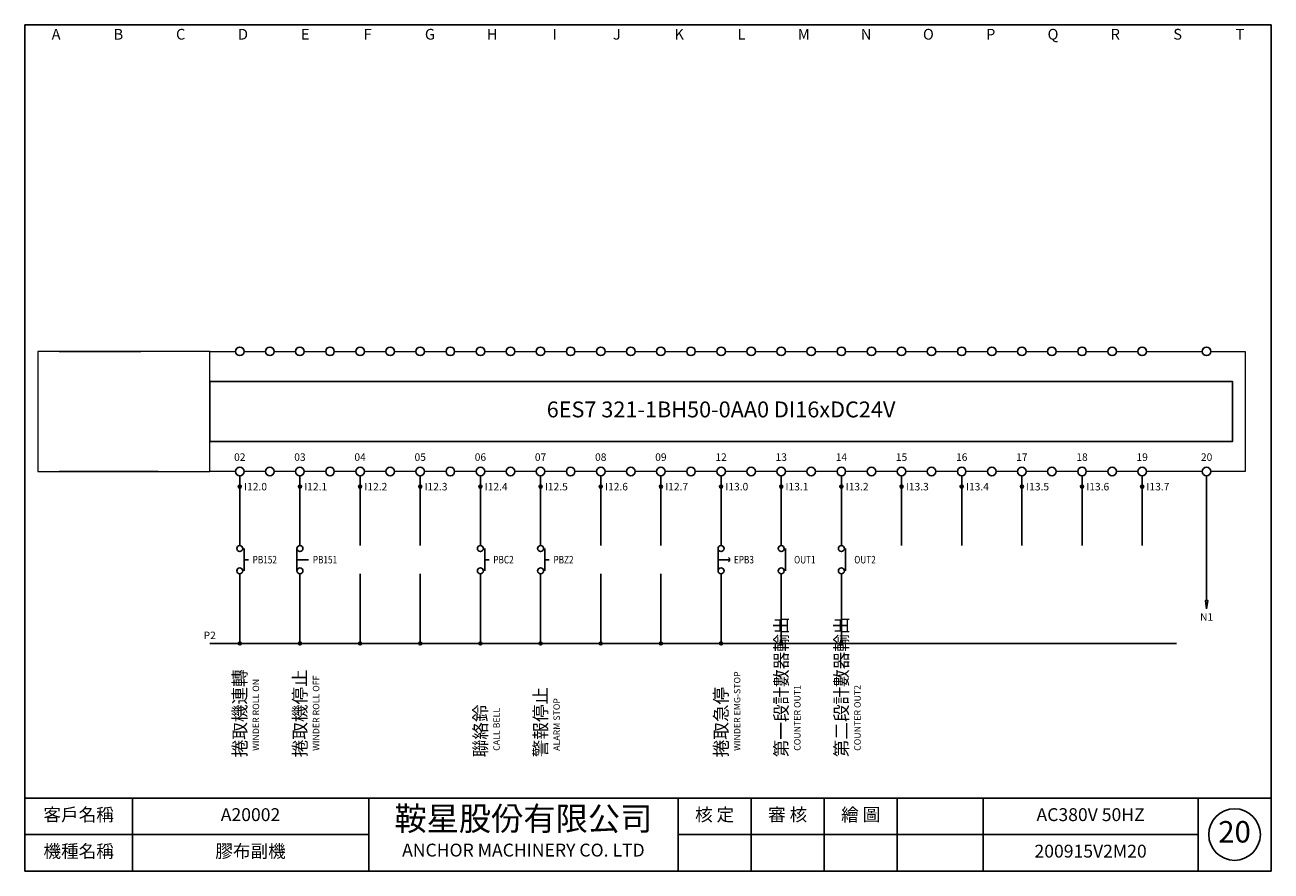
# Model space of a CAD drawing. Units: millimetres. Extents: x -1595 to 5917, y -2587 to 219.
# Drawn here: x -25 to 265, y -1778 to -1581 of the extents above; entities that cross this region are included whole.
import ezdxf
from ezdxf.enums import TextEntityAlignment as Align

# ---------------------------------------------------------------- set-up
doc = ezdxf.new("R2010")
doc.units = ezdxf.units.MM
doc.layers.add('字型', color=3, linetype='Continuous')
doc.styles.add('CHINA', font='romans.shx', dxfattribs={"bigfont": 'chineset.shx'})
doc.styles.add('中空', font='romand.shx', dxfattribs={"bigfont": 'chineset.shx'})

# ---------------------------------------------------------------- blocks, each defined once
blk = doc.blocks.new('*U19')
blk.add_circle((0, 0), 1)
blk = doc.blocks.new('*U20')
at = {"color": 0, "linetype": 'ByBlock', "lineweight": -2, "transparency": 16777216}
for p in [(0, 0), (7, 0), (14, 0), (21, 0), (28, 0), (35, 0), (42, 0), (49, 0), (56, 0), (63, 0), (70, 0), (77, 0), (84, 0), (91, 0), (98, 0), (105, 0), (112, 0), (119, 0), (126, 0), (133, 0), (140, 0), (147, 0), (154, 0), (161, 0), (168, 0), (175, 0), (182, 0), (189, 0), (196, 0), (203, 0), (210, 0)]:
    blk.add_blockref('*U19', p, dxfattribs=at)
blk = doc.blocks.new('*U21')
blk.add_circle((0, 0), 1)
blk = doc.blocks.new('*U22')
at = {"color": 0, "linetype": 'ByBlock', "lineweight": -2, "transparency": 16777216}
for p in [(0, 0), (7, 0), (14, 0), (21, 0), (28, 0), (35, 0), (42, 0), (49, 0), (56, 0), (63, 0), (70, 0), (77, 0), (84, 0), (91, 0), (98, 0), (105, 0), (112, 0), (119, 0), (126, 0), (133, 0), (140, 0), (147, 0), (154, 0), (161, 0), (168, 0), (175, 0), (182, 0), (189, 0), (196, 0), (203, 0), (210, 0)]:
    blk.add_blockref('*U21', p, dxfattribs=at)
blk = doc.blocks.new('PAGE')
for p, q in [((290, 17), (0, 17)), ((25, 0), (25, 17)), ((80, 0), (80, 17)), ((152, 0), (152, 17)), ((169, 0), (169, 17)), ((186, 0), (186, 17)), ((203, 0), (203, 17)), ((223, 0), (223, 17)), ((273, 0), (273, 17)), ((80, 8.5), (0, 8.5)), ((273, 8.5), (152, 8.5))]:
    blk.add_line(p, q)
blk.add_lwpolyline([(290, 197), (290, 0), (0, 0), (0, 197)], close=True)
blk.add_circle((281.5, 8.5), 6)
for s, p in [('A', (7.25, 194.5)), ('B', (21.75, 194.5)), ('C', (36.25, 194.5)), ('D', (50.75, 194.5)), ('E', (65.25, 194.5)), ('F', (79.75, 194.5)), ('G', (94.25, 194.5)), ('H', (108.75, 194.5)), ('I', (123.25, 194.5)), ('J', (137.75, 194.5)), ('K', (152.25, 194.5)), ('L', (166.75, 194.5)), ('M', (181.25, 194.5)), ('N', (195.75, 194.5)), ('O', (210.25, 194.5)), ('P', (224.75, 194.5)), ('Q', (239.25, 194.5)), ('R', (253.75, 194.5)), ('S', (268.25, 194.5)), ('T', (282.75, 194.5))]:
    blk.add_text(s, height=2.5).set_placement(p, align=Align.MIDDLE)
at = {"lineweight": 5, "style": 'CHINA'}
for s, height, p in [('客戶名稱', 3, (12.5, 12.75)), ('鞍星股份有限公司', 5.5, (116, 11.5)), ('核 定', 3, (160.5, 12.75)), ('審 核', 3, (177.5, 12.75)), ('繪 圖', 3, (194.5, 12.75)), ('機種名稱', 3, (12.5, 4.25)), ('ANCHOR MACHINERY CO. LTD', 3, (116, 4.5))]:
    blk.add_text(s, height=height, dxfattribs=at).set_placement(p, align=Align.MIDDLE)
at = {"style": 'CHINA'}
for tag, p in [('CUST.NAME', (52.5, 12.75)), ('POWER', (248, 12.75)), ('MACH.NAME', (52.5, 4.25))]:
    blk.add_attdef(tag, text='', height=3, dxfattribs=at).set_placement(p, align=Align.MIDDLE)
at = {"style": 'CHINA', "width": 0.7}
blk.add_attdef('PAGE', text='', height=5, dxfattribs=at).set_placement((281.5, 8.5), align=Align.MIDDLE)

msp = doc.modelspace()

# ---------------------------------------------------------------- hatches: boundary and pattern name
h = msp.add_hatch(color=256)
h.dxf.hatch_style = 1
h.paths.add_polyline_path([(24.964, -1688.12, -1), (24.264, -1688.12, -1)])
h.paths.add_polyline_path([(24.444, -1688.12, 1), (24.784, -1688.12, 1)], flags=16)
h = msp.add_hatch(color=256)
h.dxf.hatch_style = 1
h.paths.add_polyline_path([(24.964, -1688.12, -1), (24.264, -1688.12, -1)])
h.paths.add_polyline_path([(24.444, -1688.12, 1), (24.784, -1688.12, 1)], flags=16)
h = msp.add_hatch(color=256)
h.dxf.hatch_style = 1
h.paths.add_polyline_path([(38.964, -1688.12, -1), (38.264, -1688.12, -1)])
h.paths.add_polyline_path([(38.444, -1688.12, 1), (38.784, -1688.12, 1)], flags=16)
h = msp.add_hatch(color=256)
h.dxf.hatch_style = 1
h.paths.add_polyline_path([(38.964, -1688.12, -1), (38.264, -1688.12, -1)])
h.paths.add_polyline_path([(38.444, -1688.12, 1), (38.784, -1688.12, 1)], flags=16)
h = msp.add_hatch(color=256)
h.dxf.hatch_style = 1
h.paths.add_polyline_path([(52.964, -1688.12, -1), (52.264, -1688.12, -1)])
h.paths.add_polyline_path([(52.444, -1688.12, 1), (52.784, -1688.12, 1)], flags=16)
h = msp.add_hatch(color=256)
h.dxf.hatch_style = 1
h.paths.add_polyline_path([(52.964, -1688.12, -1), (52.264, -1688.12, -1)])
h.paths.add_polyline_path([(52.444, -1688.12, 1), (52.784, -1688.12, 1)], flags=16)
h = msp.add_hatch(color=256)
h.dxf.hatch_style = 1
h.paths.add_polyline_path([(66.964, -1688.12, -1), (66.264, -1688.12, -1)])
h.paths.add_polyline_path([(66.444, -1688.12, 1), (66.784, -1688.12, 1)], flags=16)
h = msp.add_hatch(color=256)
h.dxf.hatch_style = 1
h.paths.add_polyline_path([(66.964, -1688.12, -1), (66.264, -1688.12, -1)])
h.paths.add_polyline_path([(66.444, -1688.12, 1), (66.784, -1688.12, 1)], flags=16)
h = msp.add_hatch(color=256)
h.dxf.hatch_style = 1
h.paths.add_polyline_path([(80.964, -1688.12, -1), (80.264, -1688.12, -1)])
h.paths.add_polyline_path([(80.444, -1688.12, 1), (80.784, -1688.12, 1)], flags=16)
h = msp.add_hatch(color=256)
h.dxf.hatch_style = 1
h.paths.add_polyline_path([(80.964, -1688.12, -1), (80.264, -1688.12, -1)])
h.paths.add_polyline_path([(80.444, -1688.12, 1), (80.784, -1688.12, 1)], flags=16)
h = msp.add_hatch(color=256)
h.dxf.hatch_style = 1
h.paths.add_polyline_path([(94.964, -1688.12, -1), (94.264, -1688.12, -1)])
h.paths.add_polyline_path([(94.444, -1688.12, 1), (94.784, -1688.12, 1)], flags=16)
h = msp.add_hatch(color=256)
h.dxf.hatch_style = 1
h.paths.add_polyline_path([(94.964, -1688.12, -1), (94.264, -1688.12, -1)])
h.paths.add_polyline_path([(94.444, -1688.12, 1), (94.784, -1688.12, 1)], flags=16)
h = msp.add_hatch(color=256)
h.dxf.hatch_style = 1
h.paths.add_polyline_path([(108.964, -1688.12, -1), (108.264, -1688.12, -1)])
h.paths.add_polyline_path([(108.444, -1688.12, 1), (108.784, -1688.12, 1)], flags=16)
h = msp.add_hatch(color=256)
h.dxf.hatch_style = 1
h.paths.add_polyline_path([(108.964, -1688.12, -1), (108.264, -1688.12, -1)])
h.paths.add_polyline_path([(108.444, -1688.12, 1), (108.784, -1688.12, 1)], flags=16)
h = msp.add_hatch(color=256)
h.dxf.hatch_style = 1
h.paths.add_polyline_path([(122.964, -1688.12, -1), (122.264, -1688.12, -1)])
h.paths.add_polyline_path([(122.444, -1688.12, 1), (122.784, -1688.12, 1)], flags=16)
h = msp.add_hatch(color=256)
h.dxf.hatch_style = 1
h.paths.add_polyline_path([(122.964, -1688.12, -1), (122.264, -1688.12, -1)])
h.paths.add_polyline_path([(122.444, -1688.12, 1), (122.784, -1688.12, 1)], flags=16)
h = msp.add_hatch(color=256)
h.dxf.hatch_style = 1
h.paths.add_polyline_path([(136.964, -1688.12, -1), (136.264, -1688.12, -1)])
h.paths.add_polyline_path([(136.444, -1688.12, 1), (136.784, -1688.12, 1)], flags=16)
h = msp.add_hatch(color=256)
h.dxf.hatch_style = 1
h.paths.add_polyline_path([(136.964, -1688.12, -1), (136.264, -1688.12, -1)])
h.paths.add_polyline_path([(136.444, -1688.12, 1), (136.784, -1688.12, 1)], flags=16)
h = msp.add_hatch(color=256)
h.dxf.hatch_style = 1
h.paths.add_polyline_path([(150.964, -1688.12, -1), (150.264, -1688.12, -1)])
h.paths.add_polyline_path([(150.444, -1688.12, 1), (150.784, -1688.12, 1)], flags=16)
h = msp.add_hatch(color=256)
h.dxf.hatch_style = 1
h.paths.add_polyline_path([(150.964, -1688.12, -1), (150.264, -1688.12, -1)])
h.paths.add_polyline_path([(150.444, -1688.12, 1), (150.784, -1688.12, 1)], flags=16)
h = msp.add_hatch(color=256)
h.dxf.hatch_style = 1
h.paths.add_polyline_path([(164.964, -1688.12, -1), (164.264, -1688.12, -1)])
h.paths.add_polyline_path([(164.444, -1688.12, 1), (164.784, -1688.12, 1)], flags=16)
h = msp.add_hatch(color=256)
h.dxf.hatch_style = 1
h.paths.add_polyline_path([(164.964, -1688.12, -1), (164.264, -1688.12, -1)])
h.paths.add_polyline_path([(164.444, -1688.12, 1), (164.784, -1688.12, 1)], flags=16)
h = msp.add_hatch(color=256)
h.dxf.hatch_style = 1
h.paths.add_polyline_path([(178.964, -1688.12, -1), (178.264, -1688.12, -1)])
h.paths.add_polyline_path([(178.444, -1688.12, 1), (178.784, -1688.12, 1)], flags=16)
h = msp.add_hatch(color=256)
h.dxf.hatch_style = 1
h.paths.add_polyline_path([(192.964, -1688.12, -1), (192.264, -1688.12, -1)])
h.paths.add_polyline_path([(192.444, -1688.12, 1), (192.784, -1688.12, 1)], flags=16)
h = msp.add_hatch(color=256)
h.dxf.hatch_style = 1
h.paths.add_polyline_path([(206.964, -1688.12, -1), (206.264, -1688.12, -1)])
h.paths.add_polyline_path([(206.444, -1688.12, 1), (206.784, -1688.12, 1)], flags=16)
h = msp.add_hatch(color=256)
h.dxf.hatch_style = 1
h.paths.add_polyline_path([(220.964, -1688.12, -1), (220.264, -1688.12, -1)])
h.paths.add_polyline_path([(220.444, -1688.12, 1), (220.784, -1688.12, 1)], flags=16)
h = msp.add_hatch(color=256)
h.dxf.hatch_style = 1
h.paths.add_polyline_path([(234.964, -1688.12, -1), (234.264, -1688.12, -1)])
h.paths.add_polyline_path([(234.444, -1688.12, 1), (234.784, -1688.12, 1)], flags=16)
h = msp.add_hatch(color=256)
h.dxf.hatch_style = 1
h.paths.add_polyline_path([(24.964, -1724.62, -1), (24.264, -1724.62, -1)])
h.paths.add_polyline_path([(24.444, -1724.62, 1), (24.784, -1724.62, 1)], flags=16)
h = msp.add_hatch(color=256)
h.dxf.hatch_style = 1
h.paths.add_polyline_path([(38.964, -1724.62, -1), (38.264, -1724.62, -1)])
h.paths.add_polyline_path([(38.444, -1724.62, 1), (38.784, -1724.62, 1)], flags=16)
h = msp.add_hatch(color=256)
h.dxf.hatch_style = 1
h.paths.add_polyline_path([(52.964, -1724.62, -1), (52.264, -1724.62, -1)])
h.paths.add_polyline_path([(52.444, -1724.62, 1), (52.784, -1724.62, 1)], flags=16)
h = msp.add_hatch(color=256)
h.dxf.hatch_style = 1
h.paths.add_polyline_path([(66.964, -1724.62, -1), (66.264, -1724.62, -1)])
h.paths.add_polyline_path([(66.444, -1724.62, 1), (66.784, -1724.62, 1)], flags=16)
h = msp.add_hatch(color=256)
h.dxf.hatch_style = 1
h.paths.add_polyline_path([(80.964, -1724.62, -1), (80.264, -1724.62, -1)])
h.paths.add_polyline_path([(80.444, -1724.62, 1), (80.784, -1724.62, 1)], flags=16)
h = msp.add_hatch(color=256)
h.dxf.hatch_style = 1
h.paths.add_polyline_path([(94.964, -1724.62, -1), (94.264, -1724.62, -1)])
h.paths.add_polyline_path([(94.444, -1724.62, 1), (94.784, -1724.62, 1)], flags=16)
h = msp.add_hatch(color=256)
h.dxf.hatch_style = 1
h.paths.add_polyline_path([(108.964, -1724.62, -1), (108.264, -1724.62, -1)])
h.paths.add_polyline_path([(108.444, -1724.62, 1), (108.784, -1724.62, 1)], flags=16)
h = msp.add_hatch(color=256)
h.dxf.hatch_style = 1
h.paths.add_polyline_path([(122.964, -1724.62, -1), (122.264, -1724.62, -1)])
h.paths.add_polyline_path([(122.444, -1724.62, 1), (122.784, -1724.62, 1)], flags=16)
h = msp.add_hatch(color=256)
h.dxf.hatch_style = 1
h.paths.add_polyline_path([(136.964, -1724.62, -1), (136.264, -1724.62, -1)])
h.paths.add_polyline_path([(136.444, -1724.62, 1), (136.784, -1724.62, 1)], flags=16)
h = msp.add_hatch(color=256)
h.dxf.hatch_style = 1
h.paths.add_polyline_path([(150.964, -1724.62, -1), (150.264, -1724.62, -1)])
h.paths.add_polyline_path([(150.444, -1724.62, 1), (150.784, -1724.62, 1)], flags=16)
h = msp.add_hatch(color=256)
h.dxf.hatch_style = 1
h.paths.add_polyline_path([(164.964, -1724.62, -1), (164.264, -1724.62, -1)])
h.paths.add_polyline_path([(164.444, -1724.62, 1), (164.784, -1724.62, 1)], flags=16)

# ---------------------------------------------------------------- linework, layer by layer
for p, q in [((1.614, -1656.62), (-17.386, -1656.62)), ((-17.386, -1684.62), (5.614, -1684.62)), ((24.614, -1685.62), (24.614, -1701.82)), ((38.614, -1685.62), (38.614, -1701.82)), ((52.614, -1685.62), (52.614, -1701.82)), ((66.614, -1685.62), (66.614, -1701.82)), ((80.614, -1685.62), (80.614, -1701.82)), ((94.614, -1685.62), (94.614, -1701.82)), ((108.614, -1685.62), (108.614, -1701.82)), ((122.614, -1685.62), (122.614, -1701.82)), ((136.614, -1685.62), (136.614, -1701.82)), ((150.614, -1685.62), (150.614, -1701.82)), ((164.614, -1685.62), (164.614, -1701.82)), ((178.614, -1685.62), (178.614, -1701.82)), ((192.614, -1685.62), (192.614, -1701.82)), ((206.614, -1685.62), (206.614, -1701.82)), ((220.614, -1685.62), (220.614, -1701.82)), ((234.614, -1685.62), (234.614, -1701.82)), ((249.614, -1685.62), (249.614, -1714.62)), ((25.614, -1702.52), (25.614, -1707.72)), ((37.914, -1702.52), (37.914, -1707.72)), ((81.614, -1702.52), (81.614, -1707.72)), ((95.614, -1702.52), (95.614, -1707.72)), ((135.914, -1702.52), (135.914, -1707.72)), ((151.614, -1702.52), (151.614, -1707.72)), ((165.614, -1702.52), (165.614, -1707.72)), ((24.614, -1708.42), (24.614, -1724.62)), ((38.614, -1708.42), (38.614, -1724.62)), ((52.614, -1708.42), (52.614, -1724.62)), ((66.614, -1708.42), (66.614, -1724.62)), ((80.614, -1708.42), (80.614, -1724.62)), ((94.614, -1708.42), (94.614, -1724.62)), ((108.614, -1708.42), (108.614, -1724.62)), ((122.614, -1708.42), (122.614, -1724.62)), ((136.614, -1708.42), (136.614, -1724.62)), ((150.614, -1708.42), (150.614, -1724.62)), ((164.614, -1708.42), (164.614, -1724.62)), ((17.614, -1724.62), (242.614, -1724.62))]:
    msp.add_line(p, q)
at = {"linetype": 'Continuous'}
for p, q in [((25.614, -1705.12), (26.614, -1705.12)), ((37.914, -1705.12), (40.614, -1705.12)), ((81.614, -1705.12), (82.614, -1705.12)), ((95.614, -1705.12), (96.614, -1705.12)), ((135.914, -1705.12), (138.614, -1705.12))]:
    msp.add_line(p, q, dxfattribs=at)
at = {"lineweight": 15}
for points in [[(-17.386, -1656.62), (-22.386, -1656.62), (-22.386, -1684.62), (-17.386, -1684.62)], [(-10.386, -1656.62), (-15.386, -1656.62)], [(-15.386, -1656.62), (-10.386, -1656.62)], [(-0.386, -1656.62), (-8.386, -1656.62)], [(5.614, -1684.62), (17.614, -1684.62), (17.614, -1656.62), (1.614, -1656.62)], [(23.614, -1684.62), (17.614, -1684.62), (17.614, -1656.62), (23.614, -1656.62)], [(25.614, -1656.62), (30.614, -1656.62)], [(32.614, -1656.62), (37.614, -1656.62)], [(39.614, -1656.62), (44.614, -1656.62)], [(46.614, -1656.62), (51.614, -1656.62)], [(53.614, -1656.62), (58.614, -1656.62)], [(60.614, -1656.62), (65.614, -1656.62)], [(67.614, -1656.62), (72.614, -1656.62)], [(74.614, -1656.62), (79.614, -1656.62)], [(81.614, -1656.62), (86.614, -1656.62)], [(88.614, -1656.62), (93.614, -1656.62)], [(95.614, -1656.62), (100.614, -1656.62)], [(102.614, -1656.62), (107.614, -1656.62)], [(109.614, -1656.62), (114.614, -1656.62)], [(116.614, -1656.62), (121.614, -1656.62)], [(123.614, -1656.62), (128.614, -1656.62)], [(130.614, -1656.62), (135.614, -1656.62)], [(137.614, -1656.62), (142.614, -1656.62)], [(144.614, -1656.62), (149.614, -1656.62)], [(151.614, -1656.62), (156.614, -1656.62)], [(158.614, -1656.62), (163.614, -1656.62)], [(165.614, -1656.62), (170.614, -1656.62)], [(172.614, -1656.62), (177.614, -1656.62)], [(179.614, -1656.62), (184.614, -1656.62)], [(186.614, -1656.62), (191.614, -1656.62)], [(193.614, -1656.62), (198.614, -1656.62)], [(200.614, -1656.62), (205.614, -1656.62)], [(207.614, -1656.62), (212.614, -1656.62)], [(214.614, -1656.62), (219.614, -1656.62)], [(221.614, -1656.62), (226.614, -1656.62)], [(228.614, -1656.62), (233.614, -1656.62)], [(235.614, -1656.62), (248.614, -1656.62)], [(250.614, -1656.62), (258.614, -1656.62), (258.614, -1684.62), (250.614, -1684.62)], [(-10.386, -1684.62), (-15.386, -1684.62)], [(-15.386, -1684.62), (-10.386, -1684.62)], [(-8.386, -1684.62), (-3.386, -1684.62)], [(-1.386, -1684.62), (3.614, -1684.62)], [(30.614, -1684.62), (25.614, -1684.62)], [(37.614, -1684.62), (32.614, -1684.62)], [(44.614, -1684.62), (39.614, -1684.62)], [(51.614, -1684.62), (46.614, -1684.62)], [(58.614, -1684.62), (53.614, -1684.62)], [(65.614, -1684.62), (60.614, -1684.62)], [(72.614, -1684.62), (67.614, -1684.62)], [(79.614, -1684.62), (74.614, -1684.62)], [(86.614, -1684.62), (81.614, -1684.62)], [(93.614, -1684.62), (88.614, -1684.62)], [(100.614, -1684.62), (95.614, -1684.62)], [(107.614, -1684.62), (102.614, -1684.62)], [(114.614, -1684.62), (109.614, -1684.62)], [(121.614, -1684.62), (116.614, -1684.62)], [(128.614, -1684.62), (123.614, -1684.62)], [(135.614, -1684.62), (130.614, -1684.62)], [(142.614, -1684.62), (137.614, -1684.62)], [(149.614, -1684.62), (144.614, -1684.62)], [(156.614, -1684.62), (151.614, -1684.62)], [(163.614, -1684.62), (158.614, -1684.62)], [(170.614, -1684.62), (165.614, -1684.62)], [(177.614, -1684.62), (172.614, -1684.62)], [(184.614, -1684.62), (179.614, -1684.62)], [(191.614, -1684.62), (186.614, -1684.62)], [(198.614, -1684.62), (193.614, -1684.62)], [(205.614, -1684.62), (200.614, -1684.62)], [(212.614, -1684.62), (207.614, -1684.62)], [(219.614, -1684.62), (214.614, -1684.62)], [(226.614, -1684.62), (221.614, -1684.62)], [(233.614, -1684.62), (228.614, -1684.62)], [(248.614, -1684.62), (235.614, -1684.62)]]:
    msp.add_lwpolyline(points, dxfattribs=at)
msp.add_lwpolyline([(17.614, -1663.62), (255.614, -1663.62), (255.614, -1677.62), (17.614, -1677.62)], close=True)
msp.add_lwpolyline([(249.614, -1716.603), (249.864, -1714.618), (249.364, -1714.618), (249.614, -1716.603)])
for centre, radius in [((249.614, -1656.62), 1), ((249.614, -1684.62), 1), ((24.614, -1688.12), 0.35), ((24.614, -1688.12), 0.35), ((38.614, -1688.12), 0.35), ((38.614, -1688.12), 0.35), ((52.614, -1688.12), 0.35), ((52.614, -1688.12), 0.35), ((66.614, -1688.12), 0.35), ((66.614, -1688.12), 0.35), ((80.614, -1688.12), 0.35), ((80.614, -1688.12), 0.35), ((94.614, -1688.12), 0.35), ((94.614, -1688.12), 0.35), ((108.614, -1688.12), 0.35), ((108.614, -1688.12), 0.35), ((122.614, -1688.12), 0.35), ((122.614, -1688.12), 0.35), ((136.614, -1688.12), 0.35), ((136.614, -1688.12), 0.35), ((150.614, -1688.12), 0.35), ((150.614, -1688.12), 0.35), ((164.614, -1688.12), 0.35), ((164.614, -1688.12), 0.35), ((178.614, -1688.12), 0.35), ((192.614, -1688.12), 0.35), ((206.614, -1688.12), 0.35), ((220.614, -1688.12), 0.35), ((234.614, -1688.12), 0.35), ((24.614, -1688.12), 0.17), ((24.614, -1688.12), 0.17), ((38.614, -1688.12), 0.17), ((38.614, -1688.12), 0.17), ((52.614, -1688.12), 0.17), ((52.614, -1688.12), 0.17), ((66.614, -1688.12), 0.17), ((66.614, -1688.12), 0.17), ((80.614, -1688.12), 0.17), ((80.614, -1688.12), 0.17), ((94.614, -1688.12), 0.17), ((94.614, -1688.12), 0.17), ((108.614, -1688.12), 0.17), ((108.614, -1688.12), 0.17), ((122.614, -1688.12), 0.17), ((122.614, -1688.12), 0.17), ((136.614, -1688.12), 0.17), ((136.614, -1688.12), 0.17), ((150.614, -1688.12), 0.17), ((150.614, -1688.12), 0.17), ((164.614, -1688.12), 0.17), ((164.614, -1688.12), 0.17), ((178.614, -1688.12), 0.17), ((192.614, -1688.12), 0.17), ((206.614, -1688.12), 0.17), ((220.614, -1688.12), 0.17), ((234.614, -1688.12), 0.17), ((24.614, -1702.52), 0.7), ((38.614, -1702.52), 0.7), ((80.614, -1702.52), 0.7), ((94.614, -1702.52), 0.7), ((136.614, -1702.52), 0.7), ((150.614, -1702.52), 0.7), ((164.614, -1702.52), 0.7), ((24.614, -1707.72), 0.7), ((38.614, -1707.72), 0.7), ((80.614, -1707.72), 0.7), ((94.614, -1707.72), 0.7), ((136.614, -1707.72), 0.7), ((150.614, -1707.72), 0.7), ((164.614, -1707.72), 0.7), ((24.614, -1724.62), 0.35), ((24.614, -1724.62), 0.17), ((38.614, -1724.62), 0.35), ((38.614, -1724.62), 0.17), ((52.614, -1724.62), 0.35), ((52.614, -1724.62), 0.17), ((66.614, -1724.62), 0.35), ((66.614, -1724.62), 0.17), ((80.614, -1724.62), 0.35), ((80.614, -1724.62), 0.17), ((94.614, -1724.62), 0.35), ((94.614, -1724.62), 0.17), ((108.614, -1724.62), 0.35), ((108.614, -1724.62), 0.17), ((122.614, -1724.62), 0.35), ((122.614, -1724.62), 0.17), ((136.614, -1724.62), 0.35), ((136.614, -1724.62), 0.17), ((150.614, -1724.62), 0.35), ((150.614, -1724.62), 0.17), ((164.614, -1724.62), 0.35), ((164.614, -1724.62), 0.17)]:
    msp.add_circle(centre, radius)
at = {"linetype": 'Continuous'}
msp.add_arc((137.939, -1705.12), 0.675, 306.8699, 53.1301, dxfattribs=at)

# ---------------------------------------------------------------- block references
ref = msp.add_blockref('PAGE', (-25.386, -1777.62))
ref.add_attrib('CUST.NAME', 'A20002', dxfattribs={"height": 3}).set_placement((27.114, -1764.87), align=Align.MIDDLE)
ref.add_attrib('PAGE', '20', dxfattribs={"height": 5}).set_placement((256.114, -1769.12), align=Align.MIDDLE)
ref.add_attrib('POWER', 'AC380V 50HZ', dxfattribs={"height": 3}).set_placement((222.614, -1764.87), align=Align.MIDDLE)
at = {"xscale": -1, "rotation": 180}
msp.add_blockref('*U22', (24.614, -1656.62), dxfattribs=at)
msp.add_blockref('*U20', (24.614, -1684.62))

# ---------------------------------------------------------------- texts
at = {"style": 'CHINA'}
for s, p in [('02', (24.614, -1682.12)), ('03', (38.614, -1682.12)), ('04', (52.614, -1682.12)), ('05', (66.614, -1682.12)), ('06', (80.614, -1682.12)), ('07', (94.614, -1682.12)), ('08', (108.614, -1682.12)), ('09', (122.614, -1682.12)), ('12', (136.614, -1682.12)), ('13', (150.614, -1682.12)), ('14', (164.614, -1682.12)), ('15', (178.614, -1682.12)), ('16', (192.614, -1682.12)), ('17', (206.614, -1682.12)), ('18', (220.614, -1682.12)), ('19', (234.614, -1682.12)), ('20', (249.614, -1682.12)), ('P2', (17.614, -1723.62))]:
    msp.add_text(s, height=1.75, dxfattribs=at).set_placement(p, align=Align.CENTER)
for s, p in [('I12.0', (25.614, -1688.12)), ('I12.1', (39.614, -1688.12)), ('I12.2', (53.614, -1688.12)), ('I12.3', (67.614, -1688.12)), ('I12.4', (81.614, -1688.12)), ('I12.5', (95.614, -1688.12)), ('I12.6', (109.614, -1688.12)), ('I12.7', (123.614, -1688.12)), ('I13.0', (137.614, -1688.12)), ('I13.1', (151.614, -1688.12)), ('I13.2', (165.614, -1688.12)), ('I13.3', (179.614, -1688.12)), ('I13.4', (193.614, -1688.12)), ('I13.5', (207.614, -1688.12)), ('I13.6', (221.614, -1688.12)), ('I13.7', (235.614, -1688.12))]:
    msp.add_text(s, height=1.75, dxfattribs=at).set_placement(p, align=Align.MIDDLE_LEFT)
at = {"style": 'CHINA', "width": 0.8}
for s, p in [('PB152', (27.614, -1705.12)), ('PB151', (41.614, -1705.12)), ('PBC2', (83.614, -1705.12)), ('PBZ2', (97.614, -1705.12)), ('EPB3', (139.614, -1705.12)), ('OUT1', (153.614, -1705.12)), ('OUT2', (167.614, -1705.12))]:
    msp.add_text(s, height=1.75, dxfattribs=at).set_placement(p, align=Align.MIDDLE_LEFT)
at = {"linetype": 'Continuous'}
for s, height, style, p in [('第一段計數器輸出', 3, '中空', (152.114, -1751.12)), ('第二段計數器輸出', 3, '中空', (166.114, -1751.12)), ('捲取機連轉', 3, '中空', (26.114, -1751.12)), ('捲取機停止', 3, '中空', (40.114, -1751.12)), ('WINDER EMG-STOP', 1.5, 'CHINA', (141.114, -1749.62)), ('WINDER ROLL ON', 1.5, 'CHINA', (29.114, -1749.62)), ('WINDER ROLL OFF', 1.5, 'CHINA', (43.114, -1749.62)), ('警報停止', 3, '中空', (96.114, -1751.12)), ('捲取急停', 3, '中空', (138.114, -1751.12)), ('COUNTER OUT1', 1.5, 'CHINA', (155.114, -1749.62)), ('COUNTER OUT2', 1.5, 'CHINA', (169.114, -1749.62)), ('聯絡鈴', 3, '中空', (82.114, -1751.12)), ('CALL BELL', 1.5, 'CHINA', (85.114, -1749.62)), ('ALARM STOP', 1.5, 'CHINA', (99.114, -1749.62))]:
    msp.add_text(s, height=height, rotation=90, dxfattribs=dict(at, style=style)).set_placement(p)
at = {"style": 'CHINA'}
msp.add_text('N1', height=1.75, dxfattribs=at).set_placement((249.614, -1717.603), align=Align.TOP_CENTER)
msp.add_text('膠布副機', height=3, dxfattribs=at).set_placement((27.114, -1773.37), align=Align.MIDDLE)
at = {"linetype": 'Continuous', "style": 'CHINA'}
msp.add_text('200915V2M20', height=3, dxfattribs=at).set_placement((222.614, -1773.37), align=Align.MIDDLE)
at = {"layer": '字型', "style": 'CHINA'}
msp.add_text('6ES7 321-1BH50-0AA0 DI16xDC24V', height=3.7, dxfattribs=at).set_placement((136.614, -1670.62), align=Align.MIDDLE)

doc.saveas('drawing.dxf')
